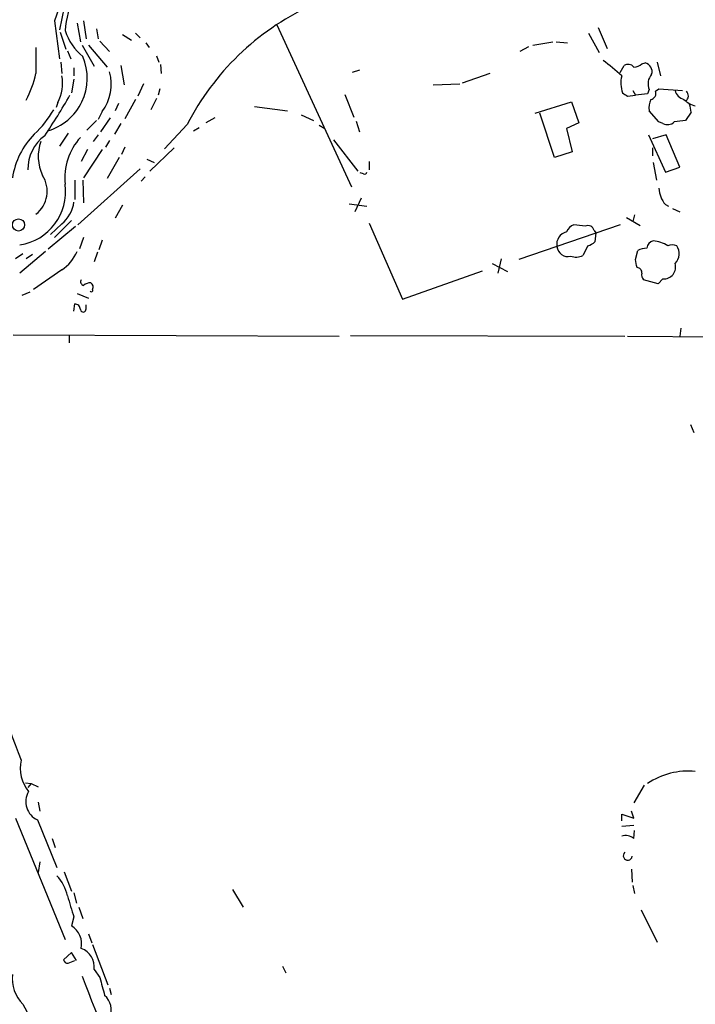
# Model space of a CAD drawing. Extents: x 8 to 976, y 0 to 870.
# Drawn here: x 701 to 772, y 644 to 747 of the extents above; entities that cross this region are included whole.
import ezdxf

# ---------------------------------------------------------------- set-up
doc = ezdxf.new("R2010")
doc.units = 0
doc.header["$MEASUREMENT"] = 0
doc.layers.add('MAIN', color=5, linetype='CONTINUOUS')

msp = doc.modelspace()

# ---------------------------------------------------------------- linework, layer by layer
at = {"layer": 'MAIN'}
for p, q in [((706.12, 748.538), (705.612, 746.1673)), ((705.104, 747.0987), (705.612, 743.1193)), ((707.4747, 746.8447), (707.8133, 744.8973)), ((708.152, 747.0987), (708.406, 745.236)), ((728.3873, 746.6753), (736.1767, 729.742)), ((762, 746.4213), (762.9313, 744.22)), ((705.6967, 745.9133), (706.2893, 744.1353)), ((709.5067, 746.252), (709.676, 745.236)), ((712.216, 745.6593), (713.1473, 745.0667)), ((713.5707, 745.8287), (714.0787, 745.3207)), ((760.984, 745.8287), (762.0847, 743.7967)), ((707.9827, 744.5587), (709.2527, 742.3573)), ((708.66, 744.5587), (710.6073, 742.2727)), ((709.8453, 744.982), (710.8613, 743.8813)), ((714.6713, 744.8127), (715.01, 744.3047)), ((754.7187, 744.3893), (753.7873, 743.8813)), ((755.142, 744.5587), (757.2587, 744.8973)), ((757.5973, 744.8973), (758.7827, 744.8127)), ((706.4587, 743.966), (706.7973, 743.1193)), ((715.772, 743.458), (716.026, 742.7807)), ((705.7813, 742.7807), (705.866, 741.5953)), ((707.136, 742.188), (707.136, 741.3413)), ((712.0467, 742.442), (712.3853, 740.41)), ((716.1953, 742.5267), (716.28, 741.5953)), ((764.286, 741.68), (764.7093, 742.442)), ((766.572, 742.6113), (766.9107, 742.696)), ((768.1807, 742.7807), (768.5193, 741.3413)), ((737.0233, 741.934), (736.2613, 741.68)), ((750.6547, 741.5953), (747.776, 740.5793)), ((707.136, 741.0027), (706.882, 739.5633)), ((714.4173, 740.4947), (713.8247, 739.2247)), ((744.728, 740.41), (747.522, 740.4947)), ((716.1107, 739.9867), (715.9413, 739.3093)), ((735.4993, 739.394), (736.4307, 737.0233)), ((765.048, 739.2247), (765.8947, 739.3093)), ((765.6407, 739.8173), (765.8947, 739.3093)), ((767.1647, 739.4787), (765.8947, 739.3093)), ((767.334, 739.902), (767.1647, 739.4787)), ((768.0113, 739.7327), (768.35, 739.9867)), ((768.35, 739.9867), (770.8053, 739.8173)), ((705.4427, 738.5473), (705.2733, 738.0393)), ((711.7927, 738.4627), (711.454, 737.7007)), ((713.5707, 738.886), (712.47, 736.854)), ((715.772, 738.9707), (715.1793, 737.7853)), ((726.0167, 738.124), (729.488, 737.7007)), ((755.396, 737.4467), (759.206, 738.632)), ((759.206, 738.632), (759.968, 736.4307)), ((710.0993, 737.616), (709.676, 736.7693)), ((730.9273, 737.2773), (732.1973, 736.6847)), ((757.428, 732.79), (755.904, 737.4467)), ((768.35, 736.5153), (767.334, 737.7007)), ((771.7367, 737.5313), (771.144, 736.6847)), ((709.5067, 736.6847), (708.4907, 735.6687)), ((710.946, 736.9387), (709.93, 735.4993)), ((712.0467, 736.346), (711.3693, 735.2453)), ((718.9893, 736.2613), (716.6187, 733.7213)), ((721.868, 736.9387), (720.9367, 736.4307)), ((732.79, 736.1767), (733.3827, 735.838)), ((736.6847, 736.6), (737.0233, 735.4993)), ((759.968, 736.4307), (758.698, 735.838)), ((768.7733, 736.346), (768.35, 736.5153)), ((706.5433, 735.33), (705.612, 733.9753)), ((709.676, 735.1607), (709.168, 734.4833)), ((719.6667, 735.584), (720.2593, 735.9227)), ((758.698, 735.838), (759.2907, 733.3827)), ((767.2493, 735.1607), (769.0273, 731.266)), ((769.112, 735.1607), (767.6727, 734.7373)), ((770.5513, 731.774), (769.112, 735.1607)), ((710.8613, 734.568), (710.438, 733.8907)), ((734.314, 734.6527), (736.854, 731.3507)), ((708.5753, 733.6367), (707.898, 732.3667)), ((710.0993, 733.6367), (708.152, 730.6733)), ((712.47, 733.8907), (712.1313, 733.1287)), ((717.6347, 733.806), (715.0947, 731.3507)), ((759.2907, 733.3827), (757.428, 732.79)), ((767.6727, 733.806), (767.6727, 732.9593)), ((711.8773, 732.79), (710.6073, 730.5887)), ((714.756, 732.6207), (715.518, 732.282)), ((738.0393, 732.3667), (738.0393, 731.52)), ((767.7573, 732.282), (768.096, 730.4193)), ((714.0787, 731.6047), (707.5593, 725.7627)), ((737.4467, 731.0967), (737.108, 731.1813)), ((769.0273, 731.266), (770.5513, 731.774)), ((707.2207, 730.4193), (707.2207, 728.3873)), ((708.0673, 730.4193), (708.152, 728.0487)), ((714.5867, 730.758), (714.1633, 730.3347)), ((712.216, 727.7947), (711.454, 726.44)), ((735.9227, 727.964), (737.7853, 727.71)), ((737.1927, 728.5567), (736.5153, 727.1173)), ((769.0273, 727.8793), (769.366, 727.71)), ((765.81, 726.7787), (765.6407, 726.1013)), ((769.7893, 727.456), (770.5513, 727.1173)), ((705.866, 725.8473), (704.6807, 724.7467)), ((706.882, 726.186), (705.104, 724.408)), ((738.0393, 725.932), (741.5107, 717.9733)), ((764.286, 725.7627), (753.7027, 722.122)), ((764.9633, 726.5247), (766.4027, 725.678)), ((704.4267, 723.2227), (707.3053, 725.5933)), ((761.5767, 725.17), (761.746, 724.916)), ((761.746, 724.916), (761.6613, 723.9847)), ((708.152, 724.408), (707.7287, 723.2227)), ((710.0993, 724.154), (709.7607, 723.138)), ((701.802, 722.7147), (701.04, 722.2067)), ((704.1727, 722.9687), (701.4633, 720.6827)), ((702.818, 722.63), (702.1407, 722.2067)), ((709.5913, 722.884), (709.2527, 721.868)), ((760.8993, 723.5613), (760.3913, 722.5453)), ((765.8947, 722.122), (766.1487, 723.0533)), ((750.9087, 721.6987), (752.5173, 720.852)), ((751.84, 722.2067), (751.5013, 720.6827)), ((705.866, 721.0213), (702.9027, 718.9893)), ((741.5107, 717.9733), (749.8927, 720.9367)), ((768.2653, 719.582), (766.7413, 720.0053)), ((768.7733, 720.09), (768.2653, 719.582)), ((701.7173, 718.3967), (702.564, 718.7353)), ((707.4747, 718.566), (708.66, 718.058)), ((707.136, 716.7033), (707.2207, 717.4653)), ((708.406, 716.9573), (708.406, 717.3807)), ((770.636, 714.9253), (770.5513, 714.0787)), ((700.786, 714.248), (734.9067, 714.0787)), ((706.628, 714.1633), (706.628, 713.4013)), ((736.092, 714.1633), (764.794, 714.0787)), ((765.048, 714.0787), (804.5873, 713.9093)), ((771.652, 704.85), (771.9907, 704.0033)), ((702.056, 667.3427), (702.6487, 667.258)), ((702.6487, 667.258), (702.31, 666.8347)), ((702.6487, 667.258), (703.4107, 666.9193)), ((766.826, 667.0887), (765.7253, 665.226)), ((703.4107, 665.3107), (703.58, 664.3793)), ((764.4553, 663.3633), (764.4553, 664.0407)), ((764.4553, 664.0407), (765.7253, 663.6173)), ((765.7253, 663.6173), (765.4713, 664.3793)), ((701.04, 663.6173), (706.2047, 650.9173)), ((703.326, 663.448), (705.358, 658.4527)), ((765.7253, 662.8553), (764.4553, 662.7707)), ((765.7253, 661.5007), (765.81, 662.3473)), ((704.85, 661.5007), (705.1887, 660.5693)), ((703.58, 659.0453), (703.4107, 657.9447)), ((706.12, 658.0293), (706.882, 655.9973)), ((765.4713, 658.2833), (765.556, 656.9287)), ((707.136, 655.828), (707.39, 654.7273)), ((723.7307, 656.1667), (724.8313, 654.304)), ((765.6407, 656.59), (765.81, 655.7433)), ((707.644, 654.304), (708.0673, 653.1187)), ((766.4873, 654.05), (768.1807, 650.6633)), ((707.136, 653.288), (706.882, 652.3567)), ((708.66, 651.51), (708.9987, 650.5787)), ((706.882, 649.5627), (706.0353, 648.8007)), ((707.39, 648.716), (706.882, 649.5627)), ((709.0833, 650.4093), (710.692, 646.176)), ((706.5433, 648.462), (707.2207, 648.716)), ((709.2527, 647.7847), (709.8453, 646.938)), ((728.98, 648.1233), (729.3187, 647.446)), ((710.8613, 645.8373), (711.0307, 645.16)), ((701.802, 644.144), (702.9027, 642.112))]:
    msp.add_line(p, q, dxfattribs=at)
msp.add_circle((701.3357, 725.7361), 0.6382, dxfattribs=at)
for centre, radius, start, end in [((716.1394, 743.8303), 11.5092, 113.561906, 163.502074), ((724.1198, 743.9702), 18.0392, 161.118191, 173.274892), ((743.5882, 723.612), 27.6606, 115.28445, 152.786767), ((711.764, 747.9096), 5.8518, 198.191584, 230.822884), ((1380.5061, 742.95), 677.3508, 179.8854085, 180.1145916), ((702.8196, 741.0976), 5.7199, 285.435747, 23.444287), ((752.1081, 728.3782), 17.9024, 46.393958, 54.484533), ((765.1131, 741.7321), 0.8167, 41.445945, 119.63176), ((765.6745, 743.6277), 1.356, 272.147058, 311.445099), ((766.7181, 741.7998), 0.9167, 341.616441, 77.871192), ((691.2509, 744.343), 12.2188, 333.028955, 347.004434), ((702.0364, 740.4924), 3.9226, 330.27233, 12.498547), ((706.3317, 740.4523), 4.7159, 323.027074, 16.158343), ((767.4977, 740.5952), 3.1325, 166.221051, 199.233163), ((768.7604, 740.5012), 1.5471, 139.269764, 202.78623), ((644.9415, 774.6779), 71.1802, 326.195472, 330.205658), ((849.4439, 866.3939), 152.6259, 236.200557, 236.42974), ((767.4134, 739.5157), 0.6361, 278.125007, 19.947705), ((771.2994, 740.1421), 1.2974, 194.497882, 255.506394), ((770.7912, 739.2576), 0.6459, 303.11425, 47.359307), ((769.197, 738.0393), 1.8935, 153.439008, 190.301058), ((772.5367, 740.2437), 2.0696, 220.99737, 259.512657), ((766.356, 736.8951), 5.4182, 6.743197, 15.883953), ((695.3737, 743.419), 11.1703, 312.968119, 329.712106), ((769.239, 737.3198), 1.0794, 244.441492, 311.81559), ((772.6243, 722.0957), 14.6639, 95.793794, 100.473434), ((709.0415, 729.3607), 8.4429, 135.813877, 171.056021), ((706.6983, 731.5484), 4.3884, 126.50014, 180.370799), ((708.1938, 732.9169), 4.7923, 160.921934, 204.529642), ((712.5963, 730.6211), 6.4221, 138.139448, 185.585777), ((701.3386, 729.2547), 3.0041, 307.244492, 33.832891), ((737.5737, 731.266), 0.2116, 233.124688, 0), ((700.6263, 729.2161), 5.6327, 278.545704, 7.958771), ((771.1119, 729.6952), 2.7646, 182.539605, 221.0592), ((703.6163, 728.5929), 3.5496, 309.330634, 352.56045), ((759.8836, 724.5771), 1.259, 109.661171, 160.338829), ((757.9797, 711.1737), 14.6639, 79.526566, 84.206206), ((758.9691, 723.7193), 1.3098, 101.945659, 190.674206), ((760.9417, 725.0091), 0.6551, 14.21868, 116.901437), ((760.4941, 725.1879), 1.6763, 283.988163, 314.129898), ((767.9727, 723.1958), 0.8996, 103.852435, 172.880513), ((767.5544, 720.9205), 3.1553, 56.818098, 86.313115), ((769.747, 722.4192), 1.2334, 67.816446, 112.183554), ((703.3007, 724.7786), 4.5495, 304.323343, 336.557826), ((758.8426, 723.5933), 1.1664, 185.736986, 283.824175), ((767.1941, 721.0545), 2.2557, 92.899444, 117.610188), ((769.0414, 722.7288), 1.437, 314.204903, 35.403264), ((759.6525, 724.0615), 1.6866, 251.642397, 295.978623), ((554.3332, 679.3794), 215.836, 11.192728, 11.421942), ((768.8511, 721.3343), 1.2466, 266.422232, 16.995951), ((766.0375, 720.7385), 0.5374, 354.040103, 87.173796), ((767.1647, 720.471), 0.6294, 160.344339, 227.723862), ((708.2225, 719.7936), 0.3874, 146.880041, 259.51391), ((708.8154, 718.6924), 0.9793, 84.221292, 132.645231), ((708.6598, 719.2433), 0.4938, 329.046192, 59.020326), ((708.9684, 718.8865), 0.1542, 205.55122, 41.818712), ((707.2349, 716.8869), 0.5786, 358.593643, 91.406357), ((708.1096, 716.915), 0.2993, 188.124688, 8.121983), ((3937.6622, 1925.0507), 3470.9882, 200.9733474, 201.2025283), ((705.3153, 668.8242), 3.7884, 166.426676, 219.562355), ((771.4322, 660.9315), 7.6313, 84.527351, 124.001381), ((704.1795, 665.3442), 2.0795, 149.125552, 245.766978), ((764.8363, 660.3577), 1.448, 52.125016, 105.255119), ((765.0936, 659.7031), 0.467, 129.909254, 351.986158), ((702.3058, 654.6743), 4.2321, 11.103101, 43.84637), ((1257.1377, 823.7184), 575.8024, 196.9875947, 197.2167711), ((705.7323, 650.4609), 2.2172, 347.631802, 58.765458), ((707.2582, 648.0748), 2.0154, 351.724363, 71.491335), ((706.4756, 648.9107), 0.4538, 194.027058, 278.580088), ((704.4738, 646.8425), 3.7974, 173.43437, 225.28486), ((1105.4245, 800.1063), 425.874, 201.054685, 205.041492), ((1175.7845, 773.0094), 482.6938, 195.140266, 195.369444), ((709.0833, 643.5936), 1.9515, 335.659802, 49.399342)]:
    msp.add_arc(centre, radius, start, end, dxfattribs=at)

doc.saveas('drawing.dxf')
